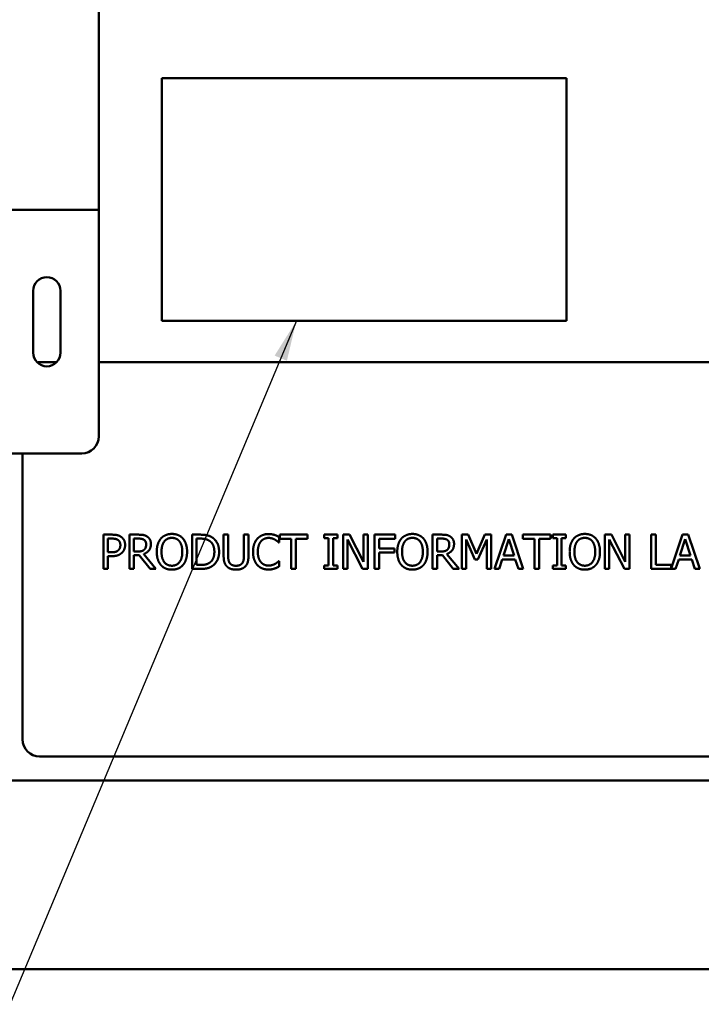
# Model space of a CAD drawing. Units: inches. Extents: x 1.5 to 64.5, y 0.7 to 50.2.
# Drawn here: x 30.7 to 35.7, y 9.9 to 17 of the extents above; entities that cross this region are included whole.
import ezdxf

# ---------------------------------------------------------------- set-up
doc = ezdxf.new("R2010")
doc.units = ezdxf.units.IN
doc.header["$LTSCALE"] = 3
doc.header["$MEASUREMENT"] = 0
for name, color, linetype, lineweight in [('Dimension (ANSI)', 7, 'Continuous', 25), ('Symbol (ANSI)', 7, 'Continuous', 25), ('Visible (ANSI)', 7, 'Continuous', 50)]:
    doc.layers.add(name, color=color, linetype=linetype, lineweight=lineweight)
doc.styles.add('Note Text (ANSI)', font='tahoma.ttf')
doc.dimstyles.new('Default (ANSI)', dxfattribs={"dimscale": 3, "dimtxt": 0.12, "dimasz": 0.098425, "dimexe": 0.125, "dimexo": 0.0625, "dimgap": 0.031496, "dimtad": 0, "dimtih": 1, "dimtoh": 1, "dimrnd": 1e-08, "dimzin": 0, "dimdsep": 46, "dimtxsty": 'Note Text (ANSI)', "dimcen": 0.09, "dimdle": 0.393701, "dimclrd": 256, "dimclre": 256, "dimclrt": 256, "dimadec": 0, "dimazin": 1, "dimtfac": 1, "dimtofl": 0, "dimtmove": 0, "dimatfit": 3, "dimfxl": 1, "dimtolj": 1, "dimtzin": 4, "dimlwd": -1, "dimlwe": -1, "dimarcsym": 0})
doc.dimstyles.new('Default (ANSI)$7', dxfattribs={"dimscale": 3, "dimtxt": 0.12, "dimasz": 0.098425, "dimexe": 0.125, "dimexo": 0.0625, "dimgap": 0.031496, "dimtad": 0, "dimtih": 1, "dimtoh": 1, "dimrnd": 1e-08, "dimzin": 0, "dimdsep": 46, "dimtxsty": 'Note Text (ANSI)', "dimcen": 0.09, "dimdle": 0.393701, "dimclrd": 256, "dimclre": 256, "dimclrt": 256, "dimadec": 0, "dimazin": 1, "dimtfac": 1, "dimtofl": 0, "dimtmove": 0, "dimatfit": 3, "dimfxl": 1, "dimtolj": 1, "dimtzin": 4, "dimlwd": -1, "dimlwe": -1, "dimarcsym": 0})

# ---------------------------------------------------------------- blocks, each defined once
blk = doc.blocks.new('*D31')
at = {"layer": 'Defpoints', "color": 0, "transparency": 16777216}
for p in [(24.4009, 13.3222), (41.6102, 11.716), (41.6102, 8.7457)]:
    blk.add_point(p, dxfattribs=at)
at = {"layer": 'Dimension (ANSI)', "transparency": 16777216}
for p, q in [((24.4009, 13.1347), (24.4009, 8.3707)), ((41.6102, 11.5285), (41.6102, 8.3707)), ((24.6962, 8.7457), (32.2291, 8.7457)), ((41.315, 8.7457), (33.7821, 8.7457))]:
    blk.add_line(p, q, dxfattribs=at)
for points in [[(24.6962, 8.7949), (24.6962, 8.6965), (24.4009, 8.7457)], [(41.315, 8.7949), (41.315, 8.6965), (41.6102, 8.7457)]]:
    blk.add_solid(points, dxfattribs=at)
at = {"layer": 'Dimension (ANSI)', "transparency": 16777216, "insert": (32.3235, 8.9295), "char_height": 0.36, "attachment_point": 1, "style": 'Note Text (ANSI)'}
blk.add_mtext('\\A1; \\fTahoma|b0|i0;\\H0.3600;17.22', dxfattribs=at)

msp = doc.modelspace()

# ---------------------------------------------------------------- linework, layer by layer
at = {"layer": 'Visible (ANSI)'}
for p, q in [((31.2692, 17.3453), (31.2692, 15.6603)), ((34.6789, 16.622), (31.7289, 16.622)), ((31.7289, 16.622), (31.7289, 14.852)), ((34.6789, 14.852), (34.6789, 16.622)), ((26.7692, 15.6603), (31.2692, 15.6603)), ((31.2692, 15.6603), (31.2692, 14.0103)), ((30.7895, 14.62), (30.7895, 15.07)), ((30.9895, 15.07), (30.9895, 14.62)), ((31.7289, 14.852), (34.6789, 14.852)), ((30.9613, 14.5504), (30.837, 14.5504)), ((36.462, 14.5504), (31.2692, 14.5504)), ((31.1442, 13.8853), (26.8942, 13.8853)), ((30.712, 13.8853), (30.712, 11.8004)), ((31.3024, 13.2925), (31.3652, 13.2925)), ((31.3024, 13.0425), (31.3024, 13.2925)), ((31.492, 13.2925), (31.5564, 13.2925)), ((31.492, 13.0425), (31.492, 13.2925)), ((31.9487, 13.2925), (32.0056, 13.2925)), ((31.9487, 13.0425), (31.9487, 13.2925)), ((32.1788, 13.2925), (32.212, 13.2925)), ((32.1788, 13.1366), (32.1788, 13.2925)), ((32.212, 13.2925), (32.212, 13.1366)), ((32.3265, 13.2925), (32.3597, 13.2925)), ((32.3265, 13.1357), (32.3265, 13.2925)), ((32.3597, 13.2925), (32.3597, 13.1366)), ((32.5882, 13.2925), (32.7892, 13.2925)), ((32.5882, 13.263), (32.5882, 13.2925)), ((32.7892, 13.2925), (32.7892, 13.263)), ((32.9122, 13.267), (32.9122, 13.2925)), ((32.9122, 13.2925), (33.009, 13.2925)), ((33.009, 13.2925), (33.009, 13.267)), ((33.0502, 13.0425), (33.0502, 13.2925)), ((33.0502, 13.2925), (33.0974, 13.2925)), ((33.0974, 13.2925), (33.1981, 13.0946)), ((33.1981, 13.2925), (33.229, 13.2925)), ((33.1981, 13.0946), (33.1981, 13.2925)), ((33.229, 13.2925), (33.229, 13.0425)), ((33.2797, 13.2925), (33.4292, 13.2925)), ((33.2797, 13.0425), (33.2797, 13.2925)), ((33.4292, 13.2925), (33.4292, 13.263)), ((33.7023, 13.2925), (33.7667, 13.2925)), ((33.7023, 13.0425), (33.7023, 13.2925)), ((33.9156, 13.2925), (33.961, 13.2925)), ((33.9156, 13.0425), (33.9156, 13.2925)), ((33.961, 13.2925), (34.0234, 13.1534)), ((34.0234, 13.1534), (34.0838, 13.2925)), ((34.0838, 13.2925), (34.13, 13.2925)), ((34.13, 13.2925), (34.13, 13.0425)), ((34.1537, 13.0425), (34.238, 13.2925)), ((34.238, 13.2925), (34.2789, 13.2925)), ((34.2789, 13.2925), (34.3632, 13.0425)), ((34.3613, 13.2925), (34.5623, 13.2925)), ((34.3613, 13.263), (34.3613, 13.2925)), ((34.5623, 13.2925), (34.5623, 13.263)), ((34.5779, 13.267), (34.5779, 13.2925)), ((34.5779, 13.2925), (34.6748, 13.2925)), ((34.6748, 13.2925), (34.6748, 13.267)), ((34.9592, 13.0425), (34.9592, 13.2925)), ((34.9592, 13.2925), (35.0064, 13.2925)), ((35.0064, 13.2925), (35.1071, 13.0946)), ((35.1071, 13.2925), (35.1381, 13.2925)), ((35.1071, 13.0946), (35.1071, 13.2925)), ((35.1381, 13.2925), (35.1381, 13.0425)), ((35.2961, 13.2925), (35.3293, 13.2925)), ((35.2961, 13.0425), (35.2961, 13.2925)), ((35.3293, 13.2925), (35.3293, 13.0721)), ((35.441, 13.045), (35.5244, 13.2925)), ((35.5244, 13.2925), (35.5654, 13.2925)), ((35.5654, 13.2925), (35.6496, 13.0425)), ((31.3632, 13.2638), (31.3356, 13.2638)), ((31.3356, 13.2638), (31.3356, 13.1641)), ((31.5252, 13.2638), (31.5252, 13.1698)), ((31.5583, 13.2638), (31.5252, 13.2638)), ((31.9819, 13.2638), (31.9819, 13.0713)), ((32.0072, 13.2638), (31.9819, 13.2638)), ((32.5828, 13.2358), (32.5801, 13.2358)), ((32.5828, 13.2759), (32.5828, 13.2358)), ((32.6721, 13.263), (32.5882, 13.263)), ((32.6721, 13.0425), (32.6721, 13.263)), ((32.7053, 13.263), (32.7053, 13.0425)), ((32.7892, 13.263), (32.7053, 13.263)), ((32.944, 13.267), (32.9122, 13.267)), ((32.944, 13.0681), (32.944, 13.267)), ((32.9772, 13.267), (32.9772, 13.0681)), ((33.009, 13.267), (32.9772, 13.267)), ((33.0812, 13.2581), (33.0812, 13.0425)), ((33.1918, 13.0425), (33.0812, 13.2581)), ((33.3129, 13.263), (33.3129, 13.1925)), ((33.4292, 13.263), (33.3129, 13.263)), ((33.7355, 13.2638), (33.7355, 13.1698)), ((33.7686, 13.2638), (33.7355, 13.2638)), ((33.9466, 13.2579), (33.9466, 13.0425)), ((34.0113, 13.1114), (33.9466, 13.2579)), ((34.0968, 13.2579), (34.0315, 13.1114)), ((34.0968, 13.0425), (34.0968, 13.2579)), ((34.2576, 13.2585), (34.2191, 13.1408)), ((34.2963, 13.1408), (34.2576, 13.2585)), ((34.4452, 13.263), (34.3613, 13.263)), ((34.4452, 13.0425), (34.4452, 13.263)), ((34.4784, 13.263), (34.4784, 13.0425)), ((34.5623, 13.263), (34.4784, 13.263)), ((34.6097, 13.267), (34.5779, 13.267)), ((34.6097, 13.0681), (34.6097, 13.267)), ((34.6429, 13.267), (34.6429, 13.0681)), ((34.6748, 13.267), (34.6429, 13.267)), ((34.9902, 13.2581), (34.9902, 13.0425)), ((35.1008, 13.0425), (34.9902, 13.2581)), ((35.5441, 13.2585), (35.5056, 13.1408)), ((35.5828, 13.1408), (35.5441, 13.2585)), ((31.3356, 13.1641), (31.3583, 13.1641)), ((31.5252, 13.1698), (31.5544, 13.1698)), ((31.5252, 13.142), (31.5252, 13.0425)), ((31.5633, 13.142), (31.5252, 13.142)), ((31.6423, 13.0425), (31.5633, 13.142)), ((31.5966, 13.1513), (31.6855, 13.0425)), ((33.3129, 13.1925), (33.4243, 13.1925)), ((33.4243, 13.1629), (33.3129, 13.1629)), ((33.3129, 13.1629), (33.3129, 13.0425)), ((33.4243, 13.1925), (33.4243, 13.1629)), ((33.7355, 13.1698), (33.7647, 13.1698)), ((33.7355, 13.142), (33.7355, 13.0425)), ((33.7736, 13.142), (33.7355, 13.142)), ((33.8526, 13.0425), (33.7736, 13.142)), ((33.8068, 13.1513), (33.8958, 13.0425)), ((34.2191, 13.1408), (34.2963, 13.1408)), ((35.5056, 13.1408), (35.5828, 13.1408)), ((31.3356, 13.1357), (31.3356, 13.0425)), ((31.3638, 13.1357), (31.3356, 13.1357)), ((31.9819, 13.0713), (32.0072, 13.0713)), ((32.5803, 13.0993), (32.5828, 13.0993)), ((32.5828, 13.0993), (32.5828, 13.0596)), ((34.0315, 13.1114), (34.0113, 13.1114)), ((34.21, 13.1124), (34.1873, 13.0425)), ((34.3054, 13.1124), (34.21, 13.1124)), ((34.3281, 13.0425), (34.3054, 13.1124)), ((35.3293, 13.0721), (35.441, 13.0721)), ((35.441, 13.0721), (35.441, 13.045)), ((35.4965, 13.1124), (35.4738, 13.0425)), ((35.5919, 13.1124), (35.4965, 13.1124)), ((35.6146, 13.0425), (35.5919, 13.1124)), ((31.3356, 13.0425), (31.3024, 13.0425)), ((31.5252, 13.0425), (31.492, 13.0425)), ((31.6855, 13.0425), (31.6423, 13.0425)), ((32.0062, 13.0425), (31.9487, 13.0425)), ((32.7053, 13.0425), (32.6721, 13.0425)), ((32.9122, 13.0681), (32.944, 13.0681)), ((32.9122, 13.0425), (32.9122, 13.0681)), ((33.009, 13.0425), (32.9122, 13.0425)), ((32.9772, 13.0681), (33.009, 13.0681)), ((33.009, 13.0681), (33.009, 13.0425)), ((33.0812, 13.0425), (33.0502, 13.0425)), ((33.229, 13.0425), (33.1918, 13.0425)), ((33.3129, 13.0425), (33.2797, 13.0425)), ((33.7355, 13.0425), (33.7023, 13.0425)), ((33.8958, 13.0425), (33.8526, 13.0425)), ((33.9466, 13.0425), (33.9156, 13.0425)), ((34.13, 13.0425), (34.0968, 13.0425)), ((34.1873, 13.0425), (34.1537, 13.0425)), ((34.3632, 13.0425), (34.3281, 13.0425)), ((34.4784, 13.0425), (34.4452, 13.0425)), ((34.5779, 13.0681), (34.6097, 13.0681)), ((34.5779, 13.0425), (34.5779, 13.0681)), ((34.6748, 13.0425), (34.5779, 13.0425)), ((34.6429, 13.0681), (34.6748, 13.0681)), ((34.6748, 13.0681), (34.6748, 13.0425)), ((34.9902, 13.0425), (34.9592, 13.0425)), ((35.1381, 13.0425), (35.1008, 13.0425)), ((35.4738, 13.0425), (35.2961, 13.0425)), ((35.6496, 13.0425), (35.6146, 13.0425)), ((30.837, 11.6754), (36.462, 11.6754)), ((41.3942, 11.5), (24.8263, 11.5)), ((27.8152, 10.123), (38.4052, 10.123))]:
    msp.add_line(p, q, dxfattribs=at)
for centre, radius, start, end in [((30.8895, 15.07), 0.1, 0, 180), ((30.8895, 14.62), 0.1, 180, 0), ((30.837, 14.4254), 0.125, 90, 98.31598), ((31.1442, 14.0103), 0.125, 270, 0), ((30.837, 11.8004), 0.125, 180, 270)]:
    msp.add_arc(centre, radius, start, end, dxfattribs=at)
for points in [[(31.3652, 13.2925), (31.3875, 13.2925), (31.4187, 13.2853), (31.4306, 13.277)], [(31.5564, 13.2925), (31.5779, 13.2925), (31.6069, 13.2879), (31.6201, 13.2794)], [(31.7211, 13.264), (31.7357, 13.2806), (31.7765, 13.2978), (31.8016, 13.2978)], [(31.8016, 13.2978), (31.8271, 13.2978), (31.868, 13.28), (31.8822, 13.264)], [(32.0056, 13.2925), (32.0408, 13.2925), (32.081, 13.282), (32.0951, 13.2727)], [(32.4243, 13.2626), (32.4393, 13.2794), (32.4803, 13.297), (32.5056, 13.297)], [(32.5056, 13.297), (32.5181, 13.297), (32.5402, 13.2934), (32.5496, 13.2905)], [(32.5496, 13.2905), (32.5577, 13.2879), (32.5745, 13.2804), (32.5828, 13.2759)], [(33.4748, 13.264), (33.4894, 13.2806), (33.5301, 13.2978), (33.5552, 13.2978)], [(33.5552, 13.2978), (33.5808, 13.2978), (33.6217, 13.28), (33.6359, 13.264)], [(33.7667, 13.2925), (33.7882, 13.2925), (33.8172, 13.2879), (33.8303, 13.2794)], [(34.7317, 13.264), (34.7463, 13.2806), (34.787, 13.2978), (34.8121, 13.2978)], [(34.8121, 13.2978), (34.8376, 13.2978), (34.8786, 13.28), (34.8927, 13.264)], [(31.4077, 13.2543), (31.3998, 13.2595), (31.3788, 13.2638), (31.3632, 13.2638)], [(31.4258, 13.2162), (31.4258, 13.2291), (31.4169, 13.2482), (31.4077, 13.2543)], [(31.4116, 13.1791), (31.4191, 13.1866), (31.4258, 13.2042), (31.4258, 13.2162)], [(31.4306, 13.277), (31.4446, 13.2674), (31.4604, 13.2381), (31.4604, 13.2172)], [(31.4604, 13.2172), (31.4604, 13.201), (31.4489, 13.1718), (31.4385, 13.1617)], [(31.598, 13.2553), (31.5909, 13.2599), (31.572, 13.2638), (31.5583, 13.2638)], [(31.6484, 13.2247), (31.6484, 13.1973), (31.6205, 13.1603), (31.5966, 13.1513)], [(31.6138, 13.222), (31.6138, 13.233), (31.6061, 13.2498), (31.598, 13.2553)], [(31.5996, 13.1827), (31.6069, 13.1896), (31.6138, 13.2091), (31.6138, 13.222)], [(31.6201, 13.2794), (31.6332, 13.2709), (31.6484, 13.2443), (31.6484, 13.2247)], [(31.6912, 13.1675), (31.6912, 13.199), (31.7068, 13.2468), (31.7211, 13.264)], [(31.7463, 13.2431), (31.7363, 13.2304), (31.7258, 13.1919), (31.7258, 13.1675)], [(31.8018, 13.269), (31.7837, 13.269), (31.7566, 13.2565), (31.7463, 13.2431)], [(31.8571, 13.2431), (31.8472, 13.2561), (31.8192, 13.269), (31.8018, 13.269)], [(31.8775, 13.1675), (31.8775, 13.1923), (31.8668, 13.2306), (31.8571, 13.2431)], [(31.8822, 13.264), (31.8964, 13.2474), (31.9122, 13.1987), (31.9122, 13.1675)], [(32.0733, 13.2488), (32.0599, 13.2567), (32.0297, 13.2638), (32.0072, 13.2638)], [(32.1111, 13.1678), (32.1111, 13.1965), (32.0921, 13.2372), (32.0733, 13.2488)], [(32.0951, 13.2727), (32.1192, 13.2567), (32.1458, 13.2038), (32.1458, 13.1673)], [(32.3931, 13.1673), (32.3931, 13.1987), (32.4092, 13.2453), (32.4243, 13.2626)], [(32.4501, 13.2429), (32.4395, 13.2302), (32.4278, 13.1915), (32.4278, 13.1673)], [(32.5054, 13.2686), (32.4894, 13.2686), (32.4608, 13.2555), (32.4501, 13.2429)], [(32.552, 13.2567), (32.5425, 13.262), (32.52, 13.2686), (32.5054, 13.2686)], [(32.5801, 13.2358), (32.5757, 13.2399), (32.5619, 13.2512), (32.552, 13.2567)], [(33.4448, 13.1675), (33.4448, 13.199), (33.4604, 13.2468), (33.4748, 13.264)], [(33.4999, 13.2431), (33.49, 13.2304), (33.4795, 13.1919), (33.4795, 13.1675)], [(33.5554, 13.269), (33.5374, 13.269), (33.5102, 13.2565), (33.4999, 13.2431)], [(33.6107, 13.2431), (33.6008, 13.2561), (33.5728, 13.269), (33.5554, 13.269)], [(33.6312, 13.1675), (33.6312, 13.1923), (33.6205, 13.2306), (33.6107, 13.2431)], [(33.6359, 13.264), (33.65, 13.2474), (33.6658, 13.1987), (33.6658, 13.1675)], [(33.8083, 13.2553), (33.8012, 13.2599), (33.7823, 13.2638), (33.7686, 13.2638)], [(33.8587, 13.2247), (33.8587, 13.1973), (33.8308, 13.1603), (33.8068, 13.1513)], [(33.8241, 13.222), (33.8241, 13.233), (33.8164, 13.2498), (33.8083, 13.2553)], [(33.8099, 13.1827), (33.8172, 13.1896), (33.8241, 13.2091), (33.8241, 13.222)], [(33.8303, 13.2794), (33.8435, 13.2709), (33.8587, 13.2443), (33.8587, 13.2247)], [(34.7017, 13.1675), (34.7017, 13.199), (34.7173, 13.2468), (34.7317, 13.264)], [(34.7568, 13.2431), (34.7469, 13.2304), (34.7363, 13.1919), (34.7363, 13.1675)], [(34.8123, 13.269), (34.7943, 13.269), (34.7671, 13.2565), (34.7568, 13.2431)], [(34.8676, 13.2431), (34.8577, 13.2561), (34.8297, 13.269), (34.8123, 13.269)], [(34.8881, 13.1675), (34.8881, 13.1923), (34.8773, 13.2306), (34.8676, 13.2431)], [(34.8927, 13.264), (34.9069, 13.2474), (34.9227, 13.1987), (34.9227, 13.1675)], [(31.3583, 13.1641), (31.3786, 13.1641), (31.4035, 13.1706), (31.4116, 13.1791)], [(31.4385, 13.1617), (31.4256, 13.1489), (31.3905, 13.1357), (31.3638, 13.1357)], [(31.5544, 13.1698), (31.5688, 13.1698), (31.5917, 13.1748), (31.5996, 13.1827)], [(31.7209, 13.0713), (31.7066, 13.0879), (31.6912, 13.1368), (31.6912, 13.1675)], [(31.7258, 13.1675), (31.7258, 13.1183), (31.7671, 13.0661), (31.8018, 13.0661)], [(31.8018, 13.0661), (31.8364, 13.0661), (31.8775, 13.1183), (31.8775, 13.1675)], [(31.9122, 13.1675), (31.9122, 13.1372), (31.8968, 13.0879), (31.8822, 13.0713)], [(32.0763, 13.0879), (32.0937, 13.0997), (32.1111, 13.1386), (32.1111, 13.1678)], [(32.1458, 13.1673), (32.1458, 13.1331), (32.118, 13.078), (32.0947, 13.0626)], [(32.4246, 13.0709), (32.4096, 13.0871), (32.3931, 13.1357), (32.3931, 13.1673)], [(32.4278, 13.1673), (32.4278, 13.1416), (32.4402, 13.1045), (32.4509, 13.0918)], [(33.4746, 13.0713), (33.4602, 13.0879), (33.4448, 13.1368), (33.4448, 13.1675)], [(33.4795, 13.1675), (33.4795, 13.1183), (33.5208, 13.0661), (33.5554, 13.0661)], [(33.5554, 13.0661), (33.5901, 13.0661), (33.6312, 13.1183), (33.6312, 13.1675)], [(33.6658, 13.1675), (33.6658, 13.1372), (33.6504, 13.0879), (33.6359, 13.0713)], [(33.7647, 13.1698), (33.7791, 13.1698), (33.802, 13.1748), (33.8099, 13.1827)], [(34.7315, 13.0713), (34.7171, 13.0879), (34.7017, 13.1368), (34.7017, 13.1675)], [(34.7363, 13.1675), (34.7363, 13.1183), (34.7777, 13.0661), (34.8123, 13.0661)], [(34.8123, 13.0661), (34.847, 13.0661), (34.8881, 13.1183), (34.8881, 13.1675)], [(34.9227, 13.1675), (34.9227, 13.1372), (34.9073, 13.0879), (34.8927, 13.0713)], [(31.8016, 13.0373), (31.7763, 13.0373), (31.7357, 13.0545), (31.7209, 13.0713)], [(31.8822, 13.0713), (31.8668, 13.0539), (31.8261, 13.0373), (31.8016, 13.0373)], [(32.0072, 13.0713), (32.0293, 13.0713), (32.0627, 13.0784), (32.0763, 13.0879)], [(32.2027, 13.0604), (32.1895, 13.0733), (32.1788, 13.1098), (32.1788, 13.1366)], [(32.212, 13.1366), (32.212, 13.1191), (32.2165, 13.0956), (32.2228, 13.0861)], [(32.2228, 13.0861), (32.2295, 13.076), (32.2525, 13.0656), (32.2692, 13.0656)], [(32.2692, 13.0656), (32.2848, 13.0656), (32.3091, 13.076), (32.3158, 13.0861)], [(32.3158, 13.0861), (32.322, 13.0956), (32.3265, 13.1189), (32.3265, 13.1357)], [(32.3597, 13.1366), (32.3597, 13.1104), (32.3492, 13.0731), (32.3358, 13.0604)], [(32.505, 13.0381), (32.4807, 13.0381), (32.4395, 13.0545), (32.4246, 13.0709)], [(32.4509, 13.0918), (32.4614, 13.0794), (32.4896, 13.0669), (32.5054, 13.0669)], [(32.5054, 13.0669), (32.5198, 13.0669), (32.5443, 13.074), (32.5538, 13.0792)], [(32.5538, 13.0792), (32.5629, 13.0845), (32.5765, 13.0954), (32.5803, 13.0993)], [(33.5552, 13.0373), (33.5299, 13.0373), (33.4894, 13.0545), (33.4746, 13.0713)], [(33.6359, 13.0713), (33.6205, 13.0539), (33.5797, 13.0373), (33.5552, 13.0373)], [(34.8121, 13.0373), (34.7868, 13.0373), (34.7463, 13.0545), (34.7315, 13.0713)], [(34.8927, 13.0713), (34.8773, 13.0539), (34.8366, 13.0373), (34.8121, 13.0373)], [(32.0947, 13.0626), (32.0757, 13.0507), (32.0366, 13.0425), (32.0062, 13.0425)], [(32.2692, 13.0373), (32.2471, 13.0373), (32.2143, 13.0488), (32.2027, 13.0604)], [(32.3358, 13.0604), (32.3239, 13.0486), (32.2923, 13.0373), (32.2692, 13.0373)], [(32.5496, 13.0454), (32.5386, 13.0417), (32.52, 13.0381), (32.505, 13.0381)], [(32.5828, 13.0596), (32.5745, 13.0557), (32.5599, 13.0486), (32.5496, 13.0454)]]:
    msp.add_open_spline(points, degree=2, dxfattribs=at)

# ---------------------------------------------------------------- dimensions: what is measured, and where the dimension line sits
at = {"layer": 'Dimension (ANSI)'}
dim = msp.add_linear_dim(base=(41.6102, 8.7457), p1=(24.4009, 13.3222), p2=(41.6102, 11.716), angle=180, text=' \\fTahoma|b0|i0;\\H0.3600;17.22', dimstyle='Default (ANSI)', override={"dimgap": 0.031496, "dimtih": 0, "dimtoh": 0, "dimdec": 2, "dimtol": 0, "dimlim": 0, "dimtp": 0, "dimtm": 0, "dimtdec": 2, "dimatfit": 1}, dxfattribs=at)
dim.commit()
dim.dimension.update_dxf_attribs({"geometry": '*D31', "text_midpoint": (33.0056, 8.7457), "dimtype": 160})

# ---------------------------------------------------------------- leaders
at = {"layer": 'Symbol (ANSI)', "annotation_type": 0, "has_hookline": 1, "hookline_direction": 1, "text_width": 1.8135}
msp.add_leader([(32.7094, 14.852), (29.7472, 7.787), (29.452, 7.787)], dimstyle='Default (ANSI)$7', override={"dimtad": 0}, dxfattribs=at)

doc.saveas('drawing.dxf')
